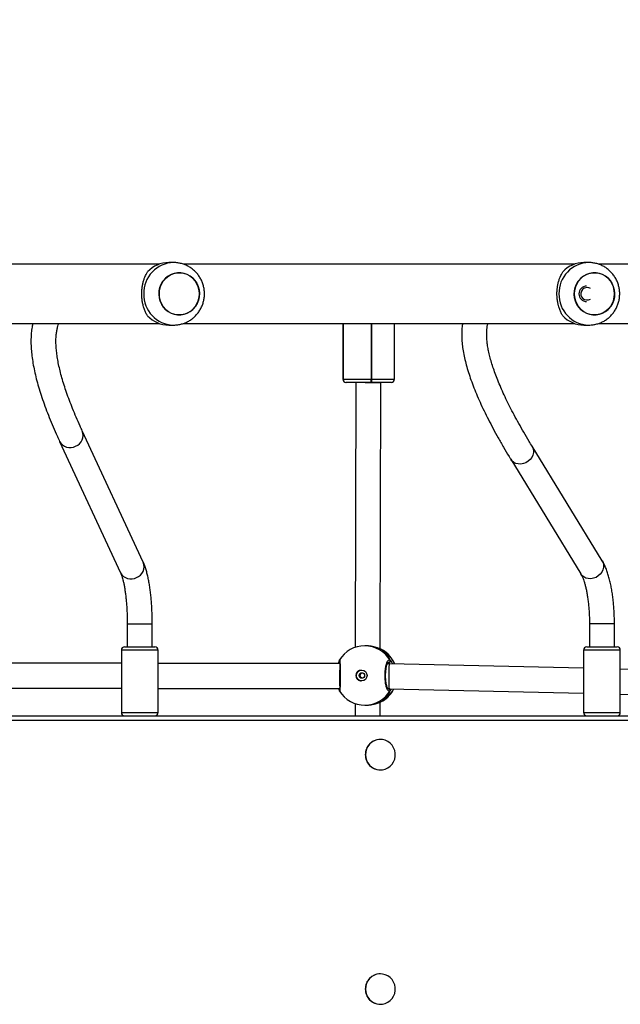
# Model space of a CAD drawing. Units: millimetres. Extents: x -4088 to -1533, y -1429 to -23.
# Drawn here: x -3053 to -3014, y -847 to -784 of the extents above; entities that cross this region are included whole.
import ezdxf

# ---------------------------------------------------------------- set-up
doc = ezdxf.new("R2010")
doc.units = ezdxf.units.MM
doc.header["$LTSCALE"] = 20
doc.header["$PDSIZE"] = -1
doc.layers.add('VP-DIM', color=7, linetype='Continuous')
doc.layers.add('VP-EQ', color=7, linetype='Continuous', true_color=0x8a3492)
doc.dimstyles.get("Standard").update_dxf_attribs({"dimtxt": 14, "dimasz": 20, "dimexe": 20, "dimexo": 50, "dimgap": 20, "dimtad": 0, "dimdec": 0, "dimzin": 0, "dimdsep": 46, "dimtxsty": 'Standard', "dimcen": -0.09, "dimadec": 0, "dimazin": 0, "dimtfac": 1, "dimtdec": 4, "dimtofl": 0, "dimtmove": 0, "dimatfit": 3, "dimfxl": 70, "dimfxlon": 1, "dimtolj": 1, "dimtzin": 0, "dimarcsym": 0})

# ---------------------------------------------------------------- blocks, each defined once
blk = doc.blocks.new('*D21')
at = {"layer": 'Defpoints', "color": 0}
for p in [(-1883.062, -43.19), (-3592.183, -467.712), (-1883.062, -839.171)]:
    blk.add_point(p, dxfattribs=at)
at = {"layer": 'VP-DIM', "color": 0, "lineweight": -2}
for p, q in [((-3592.183, -113.19), (-3592.183, -23.19)), ((-1883.062, -113.19), (-1883.062, -23.19)), ((-3572.183, -43.19), (-2779.789, -43.19)), ((-1903.062, -43.19), (-2695.456, -43.19))]:
    blk.add_line(p, q, dxfattribs=at)
at = {"layer": 'VP-DIM', "color": 0}
for points in [[(-3572.183, -39.856), (-3572.183, -46.523), (-3592.183, -43.19)], [(-1903.062, -46.523), (-1903.062, -39.856), (-1883.062, -43.19)]]:
    blk.add_solid(points, dxfattribs=at)
at = {"layer": 'VP-DIM', "color": 0, "insert": (-2737.622, -43.19), "char_height": 14, "attachment_point": 5}
blk.add_mtext('\\A1;1709', dxfattribs=at)
blk = doc.blocks.new('*D22')
at = {"layer": 'Defpoints', "color": 0}
for p in [(-2033.062, -143.871), (-3492.183, -433.941), (-2033.062, -838.421)]:
    blk.add_point(p, dxfattribs=at)
at = {"layer": 'VP-DIM', "color": 0, "lineweight": -2}
for p, q in [((-3492.183, -213.871), (-3492.183, -123.871)), ((-2033.062, -213.871), (-2033.062, -123.871)), ((-3472.183, -143.871), (-2805.956, -143.871)), ((-2053.062, -143.871), (-2719.289, -143.871))]:
    blk.add_line(p, q, dxfattribs=at)
at = {"layer": 'VP-DIM', "color": 0}
for points in [[(-3472.183, -140.538), (-3472.183, -147.205), (-3492.183, -143.871)], [(-2053.062, -147.205), (-2053.062, -140.538), (-2033.062, -143.871)]]:
    blk.add_solid(points, dxfattribs=at)
at = {"layer": 'VP-DIM', "color": 0, "insert": (-2762.622, -143.871), "char_height": 14, "attachment_point": 5}
blk.add_mtext('\\A1;1459', dxfattribs=at)
blk = doc.blocks.new('WD1418__')
at = {"color": 8, "linetype": 'Continuous', "lineweight": 25}
for p, q in [((19064.53, 25756.96), (19064.53, 24339.64)), ((19019.53, 25184.57), (19019.53, 25169.24)), ((19059.53, 25169.24), (19059.53, 25184.57)), ((19002.79, 25180.82), (19002.79, 25165.1)), ((19002.79, 25165.1), (19002.79, 25164.82)), ((19019.53, 25169.24), (19019.53, 25161.07)), ((19059.53, 25161.07), (19059.53, 25169.24)), ((18846.23, 25025.46), (18846.23, 25039.97)), ((19027.58, 25036.32), (19027.35, 25035.79)), ((19028.3, 25036.94), (19027.58, 25036.32)), ((19044.25, 25035.73), (19044.12, 25036.28)), ((19052.05, 25032.38), (19051.98, 25032.46)), ((18846.23, 25025.46), (18810.53, 25025.46)), ((18810.53, 25025.06), (18846.23, 25025.06)), ((18846.23, 25007.07), (18810.53, 25007.07)), ((18810.53, 25007.02), (18846.23, 25007.02)), ((18846.23, 25006.92), (18846.23, 25007.02)), ((19019.53, 24888.63), (19019.53, 24868.75)), ((19059.53, 24868.75), (19059.53, 24888.63)), ((19002.97, 24884.88), (19002.97, 24878.96)), ((19002.97, 24878.96), (19002.97, 24868.88)), ((19019.53, 24868.75), (19019.53, 24865.13)), ((19059.53, 24865.13), (19059.53, 24868.75))]:
    blk.add_line(p, q, dxfattribs=at)
at = {"color": 7, "linetype": 'Continuous', "lineweight": 25}
for p, q in [((19061.53, 24339.64), (19061.53, 25756.36)), ((18772.53, 25421.22), (18772.53, 25170.5)), ((18810.53, 25170.53), (18810.53, 25421.22)), ((19033.97, 25279.59), (19031.75, 25184.57)), ((19047.76, 25184.57), (19049.97, 25279.27)), ((19059.53, 25184.57), (19019.53, 25184.57)), ((19017.53, 25180.82), (19002.79, 25180.82)), ((19017.53, 25169.85), (19017.53, 25182.57)), ((18962.5, 25173.01), (18889.11, 25128.12)), ((18771.53, 25164.39), (18771.53, 25161.32)), ((18811.53, 25161.32), (18811.53, 25164.39)), ((19002.79, 25164.82), (19017.53, 25164.82)), ((19017.53, 25163.07), (19017.53, 25169.85)), ((18897.46, 25114.47), (18970.85, 25159.36)), ((19019.53, 25161.07), (19059.53, 25161.07)), ((19031.2, 25161.07), (19028.29, 25036.59)), ((19044.29, 25036.38), (19047.21, 25161.07)), ((18772.53, 25155.35), (18772.53, 24904.63)), ((18810.53, 24904.66), (18810.53, 25155.35)), ((18846.23, 25039.97), (18810.53, 25039.97)), ((18848.23, 25037.97), (18848.23, 25025.24)), ((19019.69, 25032.59), (19019.53, 25032.35)), ((19027.58, 25036.32), (19027.58, 25035.73)), ((19028.29, 25036.59), (19028.29, 25035.38)), ((19044.29, 25035.87), (19044.29, 25036.38)), ((19052.14, 25032.27), (19052.05, 25032.38)), ((18846.23, 25025.06), (18846.23, 25025.46)), ((18848.24, 25031.27), (18848.23, 25031.27)), ((19018.88, 25030.89), (18848.24, 25031.27)), ((19061.53, 25030.8), (19052.77, 25030.82)), ((19076.78, 25030.95), (19076.78, 25030.83)), ((19096.28, 25030.83), (19096.28, 25030.95)), ((19226.78, 25030.95), (19226.78, 25030.83)), ((19246.28, 25030.83), (19246.28, 25030.95)), ((18846.23, 25007.07), (18846.23, 25025.06)), ((18848.23, 25025.24), (18848.23, 25024.84)), ((18848.23, 25024.84), (18848.23, 25009.05)), ((19016.81, 25021.76), (19016.82, 25020.91)), ((19054.82, 25021.03), (19054.81, 25021.87)), ((18848.23, 25015.27), (19017.81, 25014.89)), ((19053.79, 25014.82), (19061.53, 25014.8)), ((18810.53, 25007.04), (18846.23, 25007.04)), ((18810.53, 25006.92), (18846.23, 25006.92)), ((18846.23, 25007.04), (18846.23, 25007.07)), ((18846.23, 25007.02), (18846.23, 25007.04)), ((18848.23, 25009.05), (18848.23, 25009.03)), ((18848.23, 25009.03), (18848.23, 25009.01)), ((19025.93, 25004.84), (19025.91, 25004.85)), ((19026.43, 25004.64), (19026.41, 25004.65)), ((19026.55, 25004.65), (19026.43, 25004.65)), ((19026.43, 25004.64), (19026.43, 25004.64)), ((19028.2, 25005.01), (19028.04, 24888.63)), ((19044.04, 24888.63), (19044.2, 25004.98)), ((19045.14, 25004.6), (19045.14, 25004.6)), ((18771.53, 24898.52), (18771.53, 24895.45)), ((18811.53, 24895.45), (18811.53, 24898.52)), ((18772.53, 24889.48), (18772.53, 24638.76)), ((18810.53, 24638.79), (18810.53, 24889.48)), ((19059.53, 24888.63), (19019.53, 24888.63)), ((19017.53, 24884.88), (19002.97, 24884.88)), ((19017.53, 24870.13), (19017.53, 24886.63)), ((18963.37, 24879.14), (18879.25, 24840.09)), ((19002.97, 24868.88), (19017.53, 24868.88)), ((19017.53, 24867.13), (19017.53, 24870.13)), ((18885.98, 24825.58), (18970.11, 24864.62)), ((19019.53, 24865.13), (19059.53, 24865.13)), ((19028.01, 24865.13), (19027.87, 24771.26)), ((19043.87, 24771.09), (19044.01, 24865.13))]:
    blk.add_line(p, q, dxfattribs=at)
at = {"color": 7, "linetype": 'Continuous', "lineweight": 25, "flags": 128}
for points in [[(18795.57, 25180.32), (18797.63, 25179.52), (18799.53, 25178.4), (18801.21, 25177), (18802.63, 25175.35), (18803.74, 25173.51), (18804.52, 25171.51), (18804.95, 25169.41), (18805.01, 25167.28), (18804.7, 25165.17), (18804.03, 25163.14), (18803.02, 25161.23), (18801.7, 25159.52), (18800.1, 25158.03), (18798.27, 25156.82), (18796.25, 25155.91), (18794.11, 25155.33), (18791.89, 25155.1), (18789.66, 25155.22), (18787.49, 25155.68), (18785.42, 25156.49), (18783.52, 25157.61), (18781.84, 25159.01), (18780.43, 25160.65), (18779.31, 25162.5), (18778.53, 25164.5), (18778.11, 25166.59), (18778.05, 25168.72), (18778.36, 25170.84), (18779.02, 25172.87), (18780.03, 25174.77), (18781.35, 25176.49), (18782.95, 25177.98), (18784.79, 25179.19), (18786.8, 25180.1), (18788.95, 25180.68), (18791.16, 25180.91), (18793.39, 25180.79), (18795.57, 25180.32)], [(18791.53, 25180.91), (18789.3, 25180.74), (18787.14, 25180.22), (18785.1, 25179.36), (18783.24, 25178.19), (18781.59, 25176.75), (18780.23, 25175.07), (18779.16, 25173.19), (18778.44, 25171.17), (18778.07, 25169.07), (18778.07, 25166.94), (18778.44, 25164.83), (18779.16, 25162.82), (18780.23, 25160.94), (18781.59, 25159.26), (18783.24, 25157.82), (18785.1, 25156.65), (18787.14, 25155.79), (18789.3, 25155.27), (18791.53, 25155.09), (18793.75, 25155.27), (18795.91, 25155.79), (18797.95, 25156.65), (18799.82, 25157.82), (18801.46, 25159.26), (18802.83, 25160.94), (18803.89, 25162.82), (18804.61, 25164.83), (18804.98, 25166.94), (18804.98, 25169.07), (18804.61, 25171.17), (18803.89, 25173.19), (18802.83, 25175.07), (18801.46, 25176.75), (18799.82, 25178.19), (18797.95, 25179.36), (18795.91, 25180.22), (18793.75, 25180.74), (18791.53, 25180.91)], [(18788.2, 25165.39), (18787.95, 25164.96), (18787.58, 25163.86)], [(19086.53, 25021.4), (19088.37, 25021.57), (19090.15, 25022.08), (19091.8, 25022.92), (19093.25, 25024.04), (19094.47, 25025.41), (19095.39, 25026.98), (19096, 25028.7), (19096.26, 25030.5), (19096.18, 25032.31), (19095.74, 25034.08), (19094.97, 25035.73), (19093.89, 25037.21), (19092.55, 25038.46), (19090.99, 25039.44), (19089.27, 25040.12), (19087.45, 25040.46), (19085.6, 25040.46), (19083.78, 25040.12), (19082.06, 25039.44), (19080.5, 25038.46), (19079.16, 25037.21), (19078.08, 25035.73), (19077.31, 25034.08), (19076.88, 25032.31), (19076.79, 25030.5), (19077.05, 25028.7), (19077.66, 25026.98), (19078.58, 25025.41), (19079.8, 25024.04), (19081.25, 25022.92), (19082.9, 25022.08), (19084.68, 25021.57), (19086.53, 25021.4)], [(19236.53, 25021.4), (19238.37, 25021.57), (19240.15, 25022.08), (19241.8, 25022.92), (19243.26, 25024.04), (19244.47, 25025.41), (19245.4, 25026.98), (19246, 25028.7), (19246.27, 25030.5), (19246.18, 25032.31), (19245.74, 25034.08), (19244.97, 25035.73), (19243.9, 25037.21), (19242.55, 25038.46), (19240.99, 25039.44), (19239.27, 25040.12), (19237.45, 25040.46), (19235.6, 25040.46), (19233.78, 25040.12), (19232.06, 25039.44), (19230.5, 25038.46), (19229.16, 25037.21), (19228.08, 25035.73), (19227.31, 25034.08), (19226.88, 25032.31), (19226.79, 25030.5), (19227.05, 25028.7), (19227.66, 25026.98), (19228.58, 25025.41), (19229.8, 25024.04), (19231.26, 25022.92), (19232.9, 25022.08), (19234.68, 25021.57), (19236.53, 25021.4)], [(18795.57, 24914.45), (18797.63, 24913.65), (18799.53, 24912.53), (18801.21, 24911.13), (18802.63, 24909.48), (18803.74, 24907.64), (18804.52, 24905.64), (18804.95, 24903.54), (18805.01, 24901.41), (18804.7, 24899.3), (18804.03, 24897.27), (18803.02, 24895.36), (18801.7, 24893.65), (18800.1, 24892.16), (18798.27, 24890.95), (18796.25, 24890.04), (18794.11, 24889.46), (18791.89, 24889.23), (18789.66, 24889.35), (18787.49, 24889.81), (18785.42, 24890.62), (18783.52, 24891.74), (18781.84, 24893.14), (18780.43, 24894.78), (18779.31, 24896.63), (18778.53, 24898.63), (18778.11, 24900.72), (18778.05, 24902.85), (18778.36, 24904.97), (18779.02, 24907), (18780.03, 24908.9), (18781.35, 24910.62), (18782.95, 24912.11), (18784.79, 24913.32), (18786.8, 24914.23), (18788.95, 24914.81), (18791.16, 24915.04), (18793.39, 24914.92), (18795.57, 24914.45)], [(18791.53, 24915.04), (18789.3, 24914.87), (18787.14, 24914.35), (18785.1, 24913.49), (18783.24, 24912.32), (18781.59, 24910.88), (18780.23, 24909.2), (18779.16, 24907.32), (18778.44, 24905.3), (18778.07, 24903.2), (18778.07, 24901.07), (18778.44, 24898.96), (18779.16, 24896.95), (18780.23, 24895.07), (18781.59, 24893.39), (18783.24, 24891.95), (18785.1, 24890.78), (18787.14, 24889.92), (18789.3, 24889.4), (18791.53, 24889.22), (18793.75, 24889.4), (18795.91, 24889.92), (18797.95, 24890.78), (18799.82, 24891.95), (18801.46, 24893.39), (18802.83, 24895.07), (18803.89, 24896.95), (18804.61, 24898.96), (18804.98, 24901.07), (18804.98, 24903.2), (18804.61, 24905.3), (18803.89, 24907.32), (18802.83, 24909.2), (18801.46, 24910.88), (18799.82, 24912.32), (18797.95, 24913.49), (18795.91, 24914.35), (18793.75, 24914.87), (18791.53, 24915.04)]]:
    blk.add_lwpolyline(points, dxfattribs=at)
at = {"color": 8, "linetype": 'Continuous', "lineweight": 25, "flags": 128}
for points in [[(18962.5, 25173.01), (18963.53, 25173.51), (18965, 25173.86), (18966.55, 25173.85), (18968.1, 25173.48), (18969.59, 25172.78), (18970.94, 25171.76), (18972.1, 25170.48), (18972.99, 25169.01), (18973.6, 25167.4), (18973.88, 25165.73), (18973.82, 25164.08), (18973.43, 25162.54), (18972.72, 25161.16), (18971.73, 25160.02), (18970.85, 25159.36)], [(18889.12, 25128.13), (18890.14, 25128.62), (18891.62, 25128.98), (18893.16, 25128.97), (18894.72, 25128.6), (18896.21, 25127.9), (18897.56, 25126.88), (18898.71, 25125.6), (18899.61, 25124.12), (18900.22, 25122.51), (18900.49, 25120.85), (18900.44, 25119.2), (18900.04, 25117.65), (18899.34, 25116.28), (18898.35, 25115.13), (18897.46, 25114.47)]]:
    blk.add_lwpolyline(points, dxfattribs=at)
at = {"color": 7, "linetype": 'Continuous', "lineweight": 25}
for centre, radius in [((19035.83, 25018.94), 3.49), ((19035.82, 25019.13), 1.75)]:
    blk.add_circle(centre, radius, dxfattribs=at)
for centre, radius, start, end in [((19019.53, 25182.57), 2, 90, 180), ((19059.53, 25182.57), 2, 1.86324, 90), ((18791.5, 25163.25), 3.97, 171.11488, 32.52407), ((18790.24, 25161.39), 18.72, 180.22584, 226.94189), ((18791.53, 25163.1), 5, 181.44061, 358.55939), ((18792.81, 25161.39), 18.72, 313.05811, 359.77416), ((19019.53, 25163.07), 2, 180, 270), ((19059.53, 25163.07), 2, 270, 358.13676), ((18846.23, 25037.97), 2, 0, 90), ((19035.81, 25022.61), 19, 113.03542, 148.24493), ((19035.81, 25022.61), 19, 31.33996, 63.23104), ((19026.56, 25036.29), 1.02, 1.66118, 116.92447), ((18846.72, 25020.74), 4.74, 71.47297, 95.98212), ((19086.42, 25030.93), 9.65, 180.55859, 270.60326), ((19086.64, 25030.92), 9.64, 269.34472, 359.49343), ((19236.43, 25030.93), 9.65, 180.55859, 270.60326), ((19236.64, 25030.92), 9.64, 269.34472, 359.49343), ((18846.72, 25020.35), 4.74, 71.47297, 95.98212), ((19035.82, 25020.97), 19, 180.17105, 238.44364), ((19035.82, 25020.97), 19, 301.55344, 0.17105), ((19035.81, 25018.95), 3.49, 180.32041, 270.06921), ((19035.83, 25018.95), 3.49, 269.70535, 359.99136), ((18846.23, 25009.06), 1.99, 269.82643, 359.82537), ((18846.23, 25009.04), 1.99, 269.82643, 359.82537), ((18846.23, 25009.02), 1.99, 269.82643, 359.82537), ((18846.23, 25008.92), 2, 270, 0), ((18790.24, 24895.52), 18.72, 180.22584, 226.94189), ((18792.81, 24895.52), 18.72, 313.05811, 359.77416), ((19019.53, 24886.63), 2, 90, 180), ((19059.53, 24886.63), 2, 1.86324, 90), ((19019.53, 24867.13), 2, 180, 270), ((19059.53, 24867.13), 2, 270, 358.13676)]:
    blk.add_arc(centre, radius, start, end, dxfattribs=at)
at = {"color": 8, "linetype": 'Continuous', "lineweight": 25}
for centre, radius, start, end in [((18791.09, 25164.83), 19.57, 181.24347, 271.2783), ((18791.96, 25164.83), 19.57, 268.7261, 358.47276), ((19035.75, 25022.52), 18.97, 112.88955, 148.7919), ((19035.87, 25022.52), 18.96, 30.95189, 63.39856), ((19035.68, 25020.95), 18.86, 120.52587, 180.11121), ((19045.14, 25036.26), 1.01, 62.27935, 146.13286), ((19035.96, 25020.95), 18.86, 0.22858, 59.2188), ((19026.53, 25005.6), 0.96, 263.7352, 307.50639), ((19045.03, 25005.56), 0.96, 230.92656, 277.09247), ((18791.09, 24898.96), 19.57, 181.24347, 271.2783), ((18791.96, 24898.96), 19.57, 268.7261, 358.47276), ((18966.14, 24872.13), 7.53, 21.09999, 111.52431), ((18966.55, 24871.25), 7.53, 298.23519, 28.46638), ((18882.01, 24833.09), 7.53, 21.10221, 111.47646), ((18882.42, 24832.21), 7.53, 298.21447, 28.46733)]:
    blk.add_arc(centre, radius, start, end, dxfattribs=at)
at = {"color": 7, "linetype": 'Continuous', "lineweight": 25}
for centre, major_axis, ratio, start_param, end_param in [((19035.82, 25018.52), (-14.41, 15.94), 0.777953, 5.959756, 6.452197), ((19035.82, 25018.52), (-14.41, 15.94), 0.777953, 5.959756, 6.452197), ((19036.29, 25036.48), (8, -0.1), 0.022028, 3.141367, 4.595766), ((19036.29, 25036.48), (8, -0.1), 0.022028, 4.595766, 6.282959), ((19035.82, 25018.52), (14.38, 15.93), 0.777648, 6.109035, 6.601475), ((19035.82, 25018.52), (14.38, 15.93), 0.777648, 6.109035, 6.601475), ((19036.2, 25004.99), (8, -0.02), 0.019939, 3.479373, 5.781685)]:
    blk.add_ellipse(centre, major_axis=major_axis, ratio=ratio, start_param=start_param, end_param=end_param, dxfattribs=at)
at = {"color": 8, "linetype": 'Continuous', "lineweight": 25}
for start_param, end_param in [(4.458069, 6.028865), (6.028865, 6.283185)]:
    blk.add_ellipse((18848.23, 25023.27), major_axis=(0.01, 8), ratio=0.000286, start_param=start_param, end_param=end_param, dxfattribs=at)
at = {"color": 7, "linetype": 'Continuous', "lineweight": 25}
for points, knots in [([(18811.49, 25164.3), (18811.49, 25164.84), (18811.5, 25166.2), (18811.16, 25168.37), (18810.52, 25170.77), (18809.56, 25173.07), (18808.33, 25175.22), (18806.83, 25177.21), (18805.1, 25179), (18803.15, 25180.55), (18801.02, 25181.86), (18798.74, 25182.9), (18796.34, 25183.65), (18793.87, 25184.09), (18791.35, 25184.23), (18788.82, 25184.05), (18786.34, 25183.55), (18783.93, 25182.75), (18781.64, 25181.65), (18779.51, 25180.27), (18777.57, 25178.64), (18775.86, 25176.77), (18774.4, 25174.71), (18773.22, 25172.49), (18772.33, 25170.13), (18771.77, 25167.69), (18771.51, 25165.77), (18771.55, 25164.67), (18771.56, 25164.41)], [0, 0, 0, 0, 0.02564, 0.065414, 0.105124, 0.144793, 0.184446, 0.224109, 0.263806, 0.30356, 0.34339, 0.38331, 0.423331, 0.463455, 0.503679, 0.543993, 0.584381, 0.62482, 0.665285, 0.705753, 0.746195, 0.786588, 0.826911, 0.867146, 0.907283, 0.947318, 0.987253, 1, 1, 1, 1]), ([(19002.79, 25180.82), (19002.13, 25180.82), (19000.22, 25180.81), (18997.07, 25180.72), (18993.36, 25180.53), (18989.71, 25180.24), (18986.14, 25179.85), (18982.68, 25179.37), (18979.33, 25178.79), (18976.11, 25178.11), (18973.03, 25177.33), (18970.11, 25176.45), (18967.34, 25175.43), (18964.77, 25174.31), (18963.24, 25173.43), (18962.5, 25173.01)], [0, 0, 0, 0, 0.04078, 0.118159, 0.195618, 0.273226, 0.35108, 0.429294, 0.508011, 0.587416, 0.667761, 0.749389, 0.832771, 0.918505, 1, 1, 1, 1]), ([(18970.85, 25159.36), (18971, 25159.45), (18971.41, 25159.69), (18972.33, 25160.15), (18973.65, 25160.71), (18975.27, 25161.29), (18977.2, 25161.88), (18979.39, 25162.44), (18981.85, 25162.97), (18984.53, 25163.45), (18987.4, 25163.88), (18990.43, 25164.23), (18993.6, 25164.5), (18996.86, 25164.7), (18999.94, 25164.8), (19001.92, 25164.82), (19002.79, 25164.82)], [0, 0, 0, 0, 0.0404662, 0.1053199, 0.1725788, 0.2426008, 0.3149759, 0.3892882, 0.4651509, 0.5422302, 0.6202494, 0.6989837, 0.7782512, 0.8579031, 0.9378147, 1, 1, 1, 1]), ([(18805.59, 25147.72), (18805, 25147.37), (18803.82, 25146.68), (18801.64, 25145.74), (18799.3, 25144.99), (18796.85, 25144.44), (18794.41, 25144.11), (18791.85, 25143.97), (18789.36, 25144.05), (18787, 25144.32), (18784.79, 25144.74), (18782.7, 25145.31), (18780.06, 25146.26), (18778.51, 25147.13), (18777.46, 25147.72)], [0, 0, 0, 0, 0.087992, 0.176566, 0.267247, 0.340798, 0.41635, 0.489982, 0.566183, 0.633704, 0.702951, 0.775532, 0.84957, 1, 1, 1, 1]), ([(18889.11, 25128.12), (18888.06, 25127.48), (18885.01, 25125.63), (18880.11, 25122.74), (18874.47, 25119.54), (18869.01, 25116.57), (18863.75, 25113.84), (18858.67, 25111.34), (18853.79, 25109.08), (18849.12, 25107.05), (18844.65, 25105.25), (18840.39, 25103.69), (18836.35, 25102.36), (18832.53, 25101.26), (18828.94, 25100.38), (18825.59, 25099.72), (18822.47, 25099.27), (18819.58, 25099.03), (18816.94, 25098.98), (18814.55, 25099.11), (18812.38, 25099.39), (18811.15, 25099.71), (18810.53, 25099.87)], [0, 0, 0, 0, 0.027712, 0.079815, 0.131854, 0.183811, 0.235676, 0.287436, 0.33908, 0.390595, 0.441967, 0.493184, 0.544233, 0.595108, 0.645807, 0.696343, 0.746748, 0.797086, 0.847439, 0.897956, 0.948899, 1, 1, 1, 1]), ([(18810.53, 25083.55), (18810.92, 25083.48), (18812.43, 25083.21), (18815.23, 25083.02), (18818.95, 25082.97), (18822.89, 25083.22), (18827.03, 25083.74), (18831.36, 25084.53), (18835.88, 25085.59), (18840.56, 25086.91), (18845.4, 25088.49), (18850.4, 25090.32), (18855.55, 25092.39), (18860.86, 25094.71), (18866.32, 25097.26), (18871.93, 25100.05), (18877.7, 25103.07), (18883.62, 25106.32), (18889.58, 25109.74), (18894.22, 25112.5), (18896.84, 25114.09), (18897.46, 25114.47)], [0, 0, 0, 0, 0.018463, 0.0717, 0.126459, 0.182519, 0.239553, 0.297207, 0.355176, 0.413235, 0.471215, 0.529054, 0.586728, 0.644231, 0.701571, 0.75876, 0.815811, 0.87274, 0.92956, 0.983216, 1, 1, 1, 1]), ([(19019.53, 25032.35), (19019.31, 25031.87), (19018.87, 25030.91), (19017.84, 25028.34), (19016.98, 25025.2), (19016.87, 25022.88), (19016.82, 25021.76)], [0, 0, 0, 0, 0.241926, 0.486952, 0.753107, 1, 1, 1, 1]), ([(19045.61, 25037.15), (19045.76, 25036.87), (19046.07, 25036.29), (19045.06, 25035.43), (19043.06, 25034.69), (19040.23, 25034.17), (19036.92, 25033.93), (19033.52, 25033.99), (19030.39, 25034.35), (19027.86, 25034.96), (19026.22, 25035.74), (19025.66, 25036.53), (19025.97, 25037), (19026.1, 25037.2)], [0, 0, 0, 0, 0.094785, 0.189568, 0.284314, 0.378379, 0.471356, 0.563382, 0.655123, 0.747393, 0.840701, 0.93501, 1, 1, 1, 1]), ([(19026.1, 25037.2), (19026.2, 25037.24), (19026.4, 25037.33), (19026.75, 25037.33), (19027.07, 25037.22), (19027.33, 25037.01), (19027.52, 25036.73), (19027.58, 25036.48), (19027.58, 25036.34), (19027.58, 25036.32)], [0, 0, 0, 0, 0.161677, 0.32341, 0.483717, 0.64241, 0.800749, 0.960306, 1, 1, 1, 1]), ([(19027.58, 25036.32), (19027.57, 25036.43), (19027.55, 25036.65), (19027.38, 25036.96), (19027.13, 25037.19), (19026.82, 25037.32), (19026.48, 25037.34), (19026.24, 25037.27), (19026.12, 25037.21), (19026.1, 25037.2)], [0, 0, 0, 0, 0.161735, 0.323538, 0.483661, 0.64218, 0.800629, 0.960409, 1, 1, 1, 1]), ([(19044.37, 25035.86), (19044.37, 25035.87), (19044.38, 25035.89), (19044.18, 25035.69), (19043.69, 25035.43), (19042.91, 25035.13), (19041.85, 25034.85), (19040.55, 25034.6), (19039.06, 25034.42), (19037.44, 25034.3), (19035.77, 25034.27), (19034.09, 25034.32), (19032.49, 25034.45), (19031, 25034.65), (19029.7, 25034.91), (19028.63, 25035.22), (19027.88, 25035.53), (19027.43, 25035.79), (19027.31, 25035.97), (19027.32, 25035.92), (19027.33, 25035.92)], [0, 0, 0, 0, 0.022458, 0.073876, 0.127449, 0.185437, 0.246381, 0.3096, 0.373584, 0.43796, 0.502654, 0.567059, 0.631556, 0.695717, 0.759552, 0.823139, 0.88481, 0.937089, 0.99206, 1, 1, 1, 1]), ([(19044.3, 25036.85), (19044.32, 25036.87), (19044.38, 25036.99), (19044.58, 25037.14), (19044.89, 25037.28), (19045.22, 25037.3), (19045.46, 25037.23), (19045.58, 25037.17), (19045.61, 25037.15)], [0, 0, 0, 0, 0.048139, 0.273451, 0.496506, 0.719462, 0.944291, 1, 1, 1, 1]), ([(19045.61, 25037.15), (19045.51, 25037.2), (19045.3, 25037.29), (19044.96, 25037.29), (19044.64, 25037.18), (19044.41, 25037.02), (19044.33, 25036.88), (19044.3, 25036.84)], [0, 0, 0, 0, 0.226679, 0.453437, 0.678195, 0.900691, 1, 1, 1, 1]), ([(19054.81, 25021.87), (19054.81, 25021.89), (19054.9, 25022.89), (19054.59, 25025), (19053.95, 25027.87), (19053.15, 25029.96), (19052.56, 25031.33), (19052.27, 25031.96), (19052.16, 25032.22), (19052.14, 25032.27)], [0, 0, 0, 0, 0.004633, 0.233065, 0.459239, 0.703899, 0.832944, 0.966386, 1, 1, 1, 1]), ([(19037.51, 25019.46), (19037.48, 25019.33), (19037.41, 25019.01), (19037.09, 25018.57), (19036.62, 25018.21), (19036.04, 25018.04), (19035.45, 25018.06), (19034.9, 25018.28), (19034.46, 25018.67), (19034.19, 25019.09), (19034.15, 25019.36), (19034.13, 25019.44)], [0, 0, 0, 0, 0.085155, 0.207415, 0.332001, 0.456777, 0.579342, 0.700754, 0.823743, 0.948708, 1, 1, 1, 1]), ([(19025.9, 25004.78), (19025.93, 25004.76), (19026.05, 25004.71), (19026.2, 25004.68), (19026.33, 25004.66), (19026.41, 25004.65)], [0, 0, 0, 0, 0.133915, 0.47481, 1, 1, 1, 1]), ([(19026.33, 25004.66), (19026.33, 25004.66), (19026.36, 25004.65), (19026.4, 25004.65), (19026.43, 25004.65)], [0, 0, 0, 0, 0.024516, 1, 1, 1, 1]), ([(19028.2, 25004.12), (19028.03, 25004.17), (19027.44, 25004.34), (19026.95, 25004.53), (19026.69, 25004.6), (19026.63, 25004.62)], [0, 0, 0, 0, 0.251366, 0.845055, 1, 1, 1, 1]), ([(19026.64, 25004.79), (19026.64, 25004.79), (19026.64, 25004.79), (19026.85, 25004.83), (19027.3, 25004.87), (19028.08, 25004.92), (19029.15, 25004.98), (19030.47, 25005.02), (19031.97, 25005.06), (19033.6, 25005.08), (19035.31, 25005.09), (19037.02, 25005.09), (19038.7, 25005.06), (19040.28, 25005.03), (19041.71, 25004.98), (19042.94, 25004.92), (19043.93, 25004.86), (19044.58, 25004.8), (19044.9, 25004.76), (19044.92, 25004.75), (19044.93, 25004.75)], [0, 0, 0, 0, 0.0164401, 0.0536995, 0.1051727, 0.1652776, 0.2278214, 0.29155, 0.3552314, 0.4188209, 0.48246, 0.5458646, 0.6095159, 0.6730922, 0.7369844, 0.8006521, 0.8644544, 0.9277493, 0.976604, 1, 1, 1, 1]), ([(19044.92, 25004.56), (19044.76, 25004.52), (19044.6, 25004.47), (19044.21, 25004.35), (19044.2, 25004.35)], [0, 0, 0, 0, 0.972649, 1, 1, 1, 1]), ([(19045.15, 25004.61), (19045.22, 25004.62), (19045.35, 25004.64), (19045.51, 25004.66), (19045.68, 25004.75), (19045.75, 25004.78)], [0, 0, 0, 0, 0.402877, 0.784276, 1, 1, 1, 1]), ([(18811.49, 24898.43), (18811.49, 24898.97), (18811.5, 24900.33), (18811.16, 24902.5), (18810.52, 24904.9), (18809.56, 24907.2), (18808.33, 24909.35), (18806.83, 24911.34), (18805.1, 24913.13), (18803.15, 24914.68), (18801.02, 24915.99), (18798.74, 24917.03), (18796.34, 24917.78), (18793.87, 24918.22), (18791.35, 24918.36), (18788.82, 24918.18), (18786.34, 24917.68), (18783.93, 24916.88), (18781.64, 24915.78), (18779.51, 24914.4), (18777.57, 24912.77), (18775.86, 24910.9), (18774.4, 24908.84), (18773.22, 24906.62), (18772.33, 24904.26), (18771.77, 24901.82), (18771.51, 24899.9), (18771.55, 24898.8), (18771.56, 24898.54)], [0, 0, 0, 0, 0.02564, 0.065414, 0.105124, 0.144793, 0.184446, 0.224109, 0.263806, 0.30356, 0.34339, 0.38331, 0.423331, 0.463455, 0.503679, 0.543993, 0.584381, 0.62482, 0.665285, 0.705753, 0.746195, 0.786588, 0.826911, 0.867146, 0.907283, 0.947318, 0.987253, 1, 1, 1, 1]), ([(18805.59, 24881.85), (18805, 24881.5), (18803.82, 24880.81), (18801.64, 24879.87), (18799.3, 24879.12), (18796.85, 24878.57), (18794.41, 24878.24), (18791.85, 24878.1), (18789.36, 24878.18), (18787, 24878.45), (18784.79, 24878.87), (18782.7, 24879.44), (18780.06, 24880.39), (18778.51, 24881.26), (18777.46, 24881.85)], [0, 0, 0, 0, 0.087992, 0.176566, 0.267247, 0.340798, 0.41635, 0.489982, 0.566183, 0.633704, 0.702951, 0.775532, 0.84957, 1, 1, 1, 1]), ([(19002.97, 24884.88), (19002.32, 24884.88), (19000.44, 24884.88), (18997.32, 24884.81), (18993.67, 24884.67), (18990.07, 24884.45), (18986.55, 24884.17), (18983.14, 24883.81), (18979.86, 24883.39), (18976.71, 24882.89), (18973.71, 24882.33), (18970.86, 24881.68), (18968.17, 24880.95), (18965.65, 24880.12), (18964.13, 24879.46), (18963.37, 24879.14)], [0, 0, 0, 0, 0.040669, 0.117949, 0.195297, 0.272768, 0.350445, 0.428428, 0.506845, 0.585869, 0.665748, 0.746849, 0.829748, 0.915372, 1, 1, 1, 1]), ([(18970.11, 24864.62), (18970.27, 24864.7), (18970.69, 24864.88), (18971.64, 24865.24), (18972.98, 24865.67), (18974.64, 24866.13), (18976.6, 24866.58), (18978.84, 24867.02), (18981.34, 24867.43), (18984.06, 24867.81), (18986.98, 24868.13), (18990.06, 24868.41), (18993.26, 24868.62), (18996.57, 24868.78), (18999.82, 24868.87), (19001.96, 24868.88), (19002.97, 24868.88)], [0, 0, 0, 0, 0.040307, 0.103313, 0.169378, 0.238702, 0.310632, 0.384589, 0.460092, 0.536756, 0.614287, 0.692459, 0.7711, 0.850076, 0.929276, 1, 1, 1, 1]), ([(18879.25, 24840.09), (18878.21, 24839.62), (18875.23, 24838.25), (18870.46, 24836.15), (18864.99, 24833.88), (18859.74, 24831.83), (18854.69, 24830), (18849.86, 24828.4), (18845.25, 24827.01), (18840.87, 24825.85), (18836.72, 24824.9), (18832.8, 24824.17), (18829.12, 24823.64), (18825.68, 24823.32), (18822.48, 24823.19), (18819.54, 24823.24), (18816.83, 24823.47), (18814.38, 24823.88), (18812.26, 24824.39), (18811.07, 24824.84), (18810.53, 24825.04)], [0, 0, 0, 0, 0.031076, 0.089326, 0.147485, 0.205531, 0.26345, 0.321231, 0.378862, 0.436333, 0.493639, 0.55078, 0.607767, 0.664629, 0.721423, 0.778222, 0.835147, 0.892414, 0.950355, 1, 1, 1, 1]), ([(18810.53, 24808.4), (18811.3, 24808.23), (18813.26, 24807.8), (18816.58, 24807.41), (18820.51, 24807.18), (18824.67, 24807.23), (18829.04, 24807.53), (18833.61, 24808.09), (18838.38, 24808.91), (18843.33, 24809.98), (18848.45, 24811.29), (18853.75, 24812.84), (18859.21, 24814.63), (18864.85, 24816.65), (18870.64, 24818.9), (18876.61, 24821.38), (18881.75, 24823.63), (18884.91, 24825.09), (18885.98, 24825.58)], [0, 0, 0, 0, 0.0411, 0.10377, 0.167907, 0.233245, 0.299453, 0.366203, 0.433224, 0.500313, 0.567324, 0.6342, 0.700915, 0.767462, 0.833847, 0.900079, 0.966172, 1, 1, 1, 1])]:
    blk.add_open_spline(points, degree=3, knots=knots, dxfattribs=at)
at = {"color": 8, "linetype": 'Continuous', "lineweight": 25}
for points, knots in [([(19026.1, 25037.2), (19026.43, 25037.52), (19026.91, 25037.99), (19028.01, 25038.55), (19028.34, 25038.72)], [0, 0, 0, 0, 0.693757, 1, 1, 1, 1]), ([(19044.34, 25038.15), (19044.51, 25038.04), (19045, 25037.71), (19045.38, 25037.38), (19045.57, 25037.19), (19045.61, 25037.15)], [0, 0, 0, 0, 0.30001, 0.859152, 1, 1, 1, 1]), ([(19025.91, 25004.85), (19025.85, 25004.86), (19025.67, 25004.92), (19026.61, 25005.03), (19028.57, 25005.15), (19031.41, 25005.23), (19034.72, 25005.27), (19038.12, 25005.25), (19041.24, 25005.18), (19043.79, 25005.07), (19045.38, 25004.94), (19045.94, 25004.85), (19045.77, 25004.81), (19045.74, 25004.8)], [0, 0, 0, 0, 0.050516, 0.155712, 0.260866, 0.365265, 0.468455, 0.57059, 0.672409, 0.774817, 0.878374, 0.983043, 1, 1, 1, 1])]:
    blk.add_open_spline(points, degree=3, knots=knots, dxfattribs=at)
blk = doc.blocks.new('WD1418 __ 2D')
at = {"xscale": 0.1, "yscale": 0.1, "zscale": 0.1, "rotation": 270}
blk.add_blockref('WD1418__', (-5532.882, 1077.481), dxfattribs=at)

msp = doc.modelspace()

# ---------------------------------------------------------------- block references
at = {"layer": 'VP-EQ', "color": 0}
msp.add_blockref('WD1418 __ 2D', (0, 0), dxfattribs=at)

# ---------------------------------------------------------------- dimensions: what is measured, and where the dimension line sits
at = {"layer": 'VP-DIM', "color": 0}
for base, p1, p2, picture, middle in [((-1883.062, -43.19), (-3592.183, -467.712), (-1883.062, -839.171), '*D21', (-2737.622, -43.19)), ((-2033.062, -143.871), (-3492.183, -433.941), (-2033.062, -838.421), '*D22', (-2762.622, -143.871))]:
    dim = msp.add_linear_dim(base=base, p1=p1, p2=p2, dimstyle='Standard', dxfattribs=at)
    dim.commit()
    dim.dimension.update_dxf_attribs({"geometry": picture, "text_midpoint": middle})

doc.saveas('drawing.dxf')
